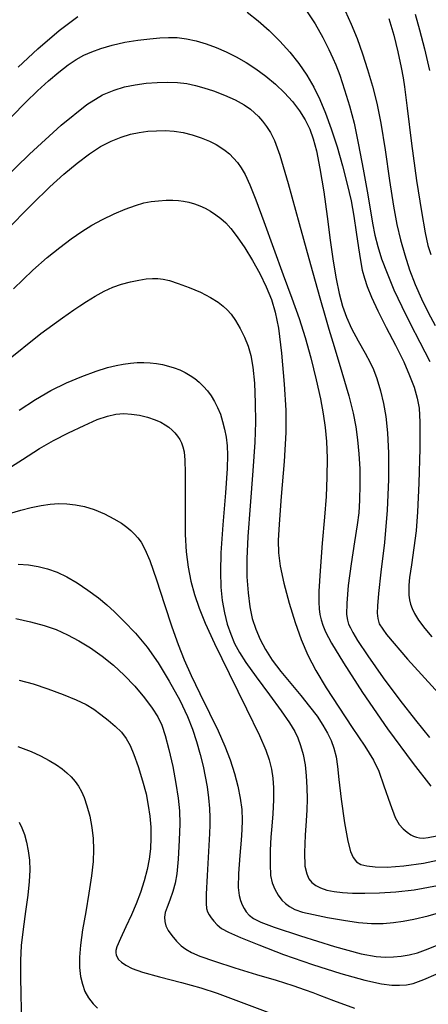
# Model space of a CAD drawing. Extents: x -2000 to 0, y 103500 to 105000.
# Drawn here: x -1527 to -1488, y 104099 to 104193 of the extents above; entities that cross this region are included whole.
import ezdxf

# ---------------------------------------------------------------- set-up
doc = ezdxf.new("R2010")
doc.units = 0
doc.header["$MEASUREMENT"] = 0
doc.layers.add('7101000', color=20, linetype='CONTINUOUS')
doc.layers.add('7102000', color=40, linetype='CONTINUOUS')

msp = doc.modelspace()

# ---------------------------------------------------------------- linework, layer by layer
at = {"layer": '7101000'}
for points in [[(-1488.9, 104193.73), (-1488.49, 104192.23), (-1488.02, 104190.4), (-1487.52, 104188.32)], [(-1527.5, 104183.93), (-1526.15, 104185.3), (-1525.03, 104186.38), (-1523.98, 104187.35), (-1523, 104188.18), (-1522.11, 104188.86), (-1521.32, 104189.38), (-1520.59, 104189.79), (-1519.84, 104190.13), (-1518.97, 104190.44), (-1517.9, 104190.74), (-1516.67, 104191.03), (-1515.43, 104191.24), (-1514.3, 104191.37), (-1513.34, 104191.46), (-1512.5, 104191.5), (-1511.67, 104191.48), (-1510.78, 104191.36), (-1509.85, 104191.16), (-1508.9, 104190.88), (-1507.94, 104190.54), (-1506.99, 104190.12), (-1506.03, 104189.65), (-1505.08, 104189.1), (-1504.13, 104188.48), (-1503.18, 104187.78), (-1502.26, 104187.02), (-1501.41, 104186.2), (-1500.64, 104185.35), (-1499.97, 104184.48), (-1499.42, 104183.6), (-1498.99, 104182.72), (-1498.65, 104181.8), (-1498.35, 104180.65), (-1498.01, 104178.96), (-1497.64, 104176.73), (-1497.31, 104174.35), (-1497.03, 104172.08), (-1496.76, 104170.07), (-1496.47, 104168.39), (-1496.16, 104166.98), (-1495.84, 104165.78), (-1495.46, 104164.71), (-1494.98, 104163.64), (-1494.36, 104162.47), (-1493.7, 104161.28), (-1493.2, 104160.38), (-1492.89, 104159.71), (-1492.58, 104158.85), (-1492.22, 104157.69), (-1491.92, 104156.47), (-1491.7, 104155.21), (-1491.56, 104153.67), (-1491.47, 104151.7), (-1491.47, 104149.2), (-1491.59, 104146.26), (-1491.85, 104143.15), (-1492.18, 104140.31), (-1492.42, 104138.27), (-1492.52, 104137.11), (-1492.53, 104136.41), (-1492.49, 104135.88), (-1492.34, 104135.37), (-1491.65, 104134.36), (-1489.63, 104132), (-1486.63, 104128.7)], [(-1526.78, 104155.83), (-1525.22, 104156.85), (-1523.75, 104157.7), (-1522.26, 104158.43), (-1520.78, 104159.05), (-1519.41, 104159.56), (-1518.32, 104159.91), (-1517.51, 104160.11), (-1516.82, 104160.24), (-1516.15, 104160.33), (-1515.5, 104160.37), (-1514.87, 104160.38), (-1514.26, 104160.35), (-1513.66, 104160.28), (-1513.08, 104160.18), (-1512.51, 104160.05), (-1511.96, 104159.87), (-1511.43, 104159.67), (-1510.92, 104159.43), (-1510.44, 104159.15), (-1509.98, 104158.84), (-1509.55, 104158.49), (-1509.14, 104158.1), (-1508.77, 104157.67), (-1508.42, 104157.19), (-1508.1, 104156.66), (-1507.8, 104156.08), (-1507.54, 104155.44), (-1507.32, 104154.75), (-1507.13, 104154.02), (-1506.99, 104153.23), (-1506.89, 104152.4), (-1506.85, 104151.52), (-1506.88, 104150.24), (-1507.05, 104147.91), (-1507.3, 104144.84), (-1507.48, 104142.18), (-1507.53, 104140.35), (-1507.49, 104138.9), (-1507.36, 104137.6), (-1507.15, 104136.43), (-1506.88, 104135.36), (-1506.55, 104134.39), (-1506.17, 104133.5), (-1505.72, 104132.65), (-1505.11, 104131.68), (-1504.11, 104130.29), (-1502.84, 104128.59), (-1501.72, 104127.06), (-1500.93, 104125.91), (-1500.43, 104125.09), (-1500.12, 104124.46), (-1499.87, 104123.75), (-1499.63, 104122.87), (-1499.44, 104121.89), (-1499.32, 104120.84), (-1499.26, 104119.72), (-1499.25, 104118.59), (-1499.28, 104117.57), (-1499.34, 104116.54), (-1499.43, 104115.14), (-1499.49, 104113.49), (-1499.45, 104112.19), (-1499.28, 104111.44), (-1499.06, 104110.98), (-1498.78, 104110.64), (-1498.42, 104110.35), (-1497.95, 104110.1), (-1497.36, 104109.9), (-1496.64, 104109.76), (-1495.84, 104109.66), (-1494.91, 104109.6), (-1493.73, 104109.59), (-1492.3, 104109.62), (-1490.75, 104109.72), (-1489.01, 104109.93), (-1486.76, 104110.33)], [(-1526.79, 104129.99), (-1525.46, 104129.63), (-1524.03, 104129.17), (-1522.58, 104128.62), (-1521.34, 104128.11), (-1520.39, 104127.65), (-1519.63, 104127.2), (-1518.96, 104126.71), (-1518.27, 104126.17), (-1517.59, 104125.58), (-1517.01, 104125), (-1516.56, 104124.41), (-1516.17, 104123.73), (-1515.8, 104122.87), (-1515.39, 104121.72), (-1514.98, 104120.36), (-1514.65, 104119.1), (-1514.43, 104118), (-1514.29, 104116.97), (-1514.2, 104115.93), (-1514.18, 104114.89), (-1514.23, 104113.86), (-1514.34, 104112.87), (-1514.54, 104111.88), (-1514.82, 104110.8), (-1515.17, 104109.67), (-1515.58, 104108.58), (-1516.04, 104107.54), (-1516.57, 104106.39), (-1517.1, 104105.25), (-1517.43, 104104.47), (-1517.54, 104104.11), (-1517.54, 104103.9), (-1517.5, 104103.69), (-1517.42, 104103.49), (-1517.27, 104103.27), (-1517, 104103.01), (-1516.58, 104102.7), (-1515.97, 104102.39), (-1515, 104102.06), (-1513.35, 104101.6), (-1511.24, 104101.05), (-1509.41, 104100.54), (-1507.84, 104100.03), (-1505.81, 104099.28), (-1503, 104098.22)]]:
    msp.add_lwpolyline(points, dxfattribs=at)
at = {"layer": '7102000'}
for points in [[(-1499.3, 104194.03), (-1498.48, 104192.78), (-1497.75, 104191.5), (-1497.17, 104190.34), (-1496.78, 104189.51), (-1496.49, 104188.86), (-1496.12, 104187.88), (-1495.65, 104186.48), (-1495.18, 104184.94), (-1494.75, 104183.28), (-1494.31, 104181.23), (-1493.87, 104178.9), (-1493.5, 104176.79), (-1493.2, 104175.09), (-1492.97, 104173.73), (-1492.75, 104172.57), (-1492.49, 104171.48), (-1492.12, 104170.31), (-1491.59, 104168.93), (-1490.93, 104167.35), (-1490.19, 104165.75), (-1489.39, 104164.13), (-1488.47, 104162.33), (-1487.49, 104160.47)], [(-1495.59, 104194.05), (-1495.01, 104192.75), (-1494.46, 104191.38), (-1493.94, 104189.93), (-1493.45, 104188.42), (-1493, 104186.84), (-1492.58, 104185.2), (-1492.19, 104183.28), (-1491.77, 104180.73), (-1491.35, 104177.8), (-1490.98, 104175.35), (-1490.65, 104173.59), (-1490.31, 104172.12), (-1489.9, 104170.68), (-1489.43, 104169.25), (-1488.89, 104167.85), (-1488.29, 104166.48), (-1487.65, 104165.16), (-1486.99, 104163.92)], [(-1526.87, 104188.64), (-1524.99, 104190.41), (-1522.97, 104192.15), (-1521.18, 104193.5)], [(-1504.97, 104193.9), (-1503.92, 104193.09), (-1502.86, 104192.16), (-1501.84, 104191.14), (-1500.89, 104190.08), (-1500.03, 104188.99), (-1499.27, 104187.87), (-1498.61, 104186.72), (-1498.03, 104185.54), (-1497.49, 104184.26), (-1496.94, 104182.75), (-1496.38, 104181.01), (-1495.85, 104179.2), (-1495.4, 104177.45), (-1495.04, 104175.86), (-1494.77, 104174.38), (-1494.54, 104172.87), (-1494.32, 104171.37), (-1494.13, 104170.14), (-1493.96, 104169.23), (-1493.76, 104168.46), (-1493.5, 104167.65), (-1493.09, 104166.63), (-1492.48, 104165.34), (-1491.67, 104163.75), (-1490.77, 104162.03), (-1490, 104160.46), (-1489.43, 104159.14), (-1489.01, 104158.01), (-1488.71, 104156.98), (-1488.53, 104156.02), (-1488.45, 104154.66), (-1488.46, 104152.16), (-1488.55, 104148.83), (-1488.67, 104146.09), (-1488.82, 104144.28), (-1489.02, 104142.64), (-1489.26, 104141.01), (-1489.43, 104139.8), (-1489.5, 104139.09), (-1489.52, 104138.58), (-1489.5, 104138.11), (-1489.44, 104137.67), (-1489.34, 104137.25), (-1489.2, 104136.83), (-1488.97, 104136.36), (-1488.57, 104135.73), (-1487.99, 104134.94), (-1487.3, 104134.12)], [(-1491.41, 104193.3), (-1490.94, 104191.72), (-1490.55, 104190.12), (-1490.23, 104188.6), (-1490.04, 104187.63), (-1489.92, 104186.77), (-1489.67, 104184.71), (-1489.25, 104181.34), (-1488.76, 104177.8), (-1488.31, 104174.84), (-1487.95, 104172.79), (-1487.68, 104171.58), (-1487.41, 104170.71)], [(-1528.31, 104177.85), (-1525.81, 104180.31), (-1522.76, 104183.09), (-1520.31, 104185.08), (-1518.8, 104186.01), (-1517.7, 104186.46), (-1516.7, 104186.76), (-1515.68, 104186.97), (-1514.63, 104187.11), (-1513.59, 104187.19), (-1512.59, 104187.22), (-1511.64, 104187.18), (-1510.74, 104187.07), (-1509.93, 104186.9), (-1509.13, 104186.68), (-1508.2, 104186.37), (-1507.13, 104185.97), (-1506.12, 104185.51), (-1505.27, 104185.04), (-1504.67, 104184.64), (-1504.26, 104184.29), (-1503.9, 104183.92), (-1503.51, 104183.47), (-1503.13, 104182.98), (-1502.74, 104182.4), (-1502.35, 104181.62), (-1501.85, 104180.22), (-1501.06, 104177.52), (-1500.01, 104173.68), (-1498.93, 104169.76), (-1498.02, 104166.58), (-1497.48, 104164.68), (-1497.16, 104163.58), (-1496.65, 104161.91), (-1495.91, 104159.45), (-1495.26, 104157.21), (-1494.85, 104155.55), (-1494.59, 104154.22), (-1494.42, 104152.98), (-1494.29, 104151.66), (-1494.21, 104150.2), (-1494.19, 104148.67), (-1494.22, 104147.21), (-1494.3, 104146), (-1494.45, 104144.85), (-1494.7, 104143.23), (-1495.03, 104141.13), (-1495.3, 104139.05), (-1495.44, 104137.37), (-1495.46, 104136.28), (-1495.39, 104135.72), (-1495.27, 104135.36), (-1495.1, 104135.01), (-1494.87, 104134.56), (-1494.41, 104133.79), (-1493.42, 104132.31), (-1491.95, 104130.22), (-1490.36, 104128.07), (-1488.87, 104126.15), (-1487.53, 104124.51)], [(-1528.11, 104172.93), (-1525.55, 104175.55), (-1523.86, 104177.19), (-1522.52, 104178.41), (-1521.25, 104179.47), (-1520.07, 104180.35), (-1518.99, 104181.05), (-1517.98, 104181.57), (-1517.03, 104181.95), (-1516.14, 104182.22), (-1515.3, 104182.4), (-1514.48, 104182.52), (-1513.66, 104182.57), (-1512.83, 104182.58), (-1511.96, 104182.51), (-1511.09, 104182.38), (-1510.22, 104182.17), (-1509.37, 104181.89), (-1508.58, 104181.55), (-1507.95, 104181.24), (-1507.48, 104180.96), (-1507.07, 104180.67), (-1506.67, 104180.34), (-1506.28, 104179.95), (-1505.91, 104179.52), (-1505.55, 104179.02), (-1505.18, 104178.36), (-1504.73, 104177.4), (-1504.14, 104175.96), (-1503.37, 104173.87), (-1502.46, 104171.32), (-1501.54, 104168.79), (-1500.7, 104166.54), (-1500, 104164.59), (-1499.42, 104162.78), (-1498.88, 104160.82), (-1498.38, 104158.74), (-1497.97, 104156.92), (-1497.69, 104155.47), (-1497.5, 104154.17), (-1497.37, 104152.82), (-1497.32, 104151.23), (-1497.34, 104149.42), (-1497.43, 104147.57), (-1497.58, 104145.57), (-1497.79, 104143.1), (-1498, 104140.45), (-1498.12, 104138.5), (-1498.12, 104137.46), (-1498.09, 104136.81), (-1498.02, 104136.26), (-1497.91, 104135.77), (-1497.74, 104135.26), (-1497.47, 104134.61), (-1496.92, 104133.54), (-1495.77, 104131.63), (-1493.93, 104128.8), (-1491.54, 104125.34), (-1489.09, 104122), (-1487.42, 104119.85)], [(-1527.33, 104167.42), (-1525.48, 104169.21), (-1524.09, 104170.44), (-1522.91, 104171.4), (-1521.8, 104172.23), (-1520.79, 104172.93), (-1519.82, 104173.53), (-1518.8, 104174.08), (-1517.71, 104174.6), (-1516.64, 104175.05), (-1515.67, 104175.41), (-1514.85, 104175.65), (-1514.15, 104175.79), (-1513.44, 104175.87), (-1512.71, 104175.91), (-1512.07, 104175.91), (-1511.55, 104175.88), (-1511.05, 104175.82), (-1510.54, 104175.72), (-1510.02, 104175.57), (-1509.5, 104175.38), (-1508.98, 104175.14), (-1508.47, 104174.86), (-1507.97, 104174.53), (-1507.49, 104174.16), (-1507.03, 104173.74), (-1506.54, 104173.21), (-1505.93, 104172.42), (-1505.21, 104171.36), (-1504.46, 104170.15), (-1503.77, 104168.89), (-1503.16, 104167.63), (-1502.66, 104166.41), (-1502.28, 104165.19), (-1501.99, 104163.66), (-1501.7, 104161.28), (-1501.43, 104158.32), (-1501.27, 104155.81), (-1501.27, 104153.7), (-1501.45, 104150.92), (-1501.71, 104147.56), (-1501.92, 104144.93), (-1502, 104143.36), (-1501.97, 104142.18), (-1501.81, 104140.91), (-1501.46, 104139.28), (-1500.95, 104137.36), (-1500.39, 104135.5), (-1499.81, 104133.87), (-1499.18, 104132.39), (-1498.41, 104130.91), (-1497.43, 104129.26), (-1496.22, 104127.4), (-1494.92, 104125.46), (-1493.72, 104123.66), (-1492.89, 104122.32), (-1492.39, 104121.27), (-1491.89, 104119.86), (-1491.3, 104118.15), (-1490.81, 104116.86), (-1490.44, 104116.19), (-1490.06, 104115.77), (-1489.66, 104115.43), (-1489.32, 104115.19), (-1489.05, 104115.05), (-1488.79, 104114.96), (-1488.5, 104114.9), (-1488.15, 104114.88), (-1487.66, 104114.92), (-1486.84, 104115.08)], [(-1528.13, 104160.43), (-1524.72, 104163.17), (-1522.65, 104164.67), (-1521.56, 104165.41), (-1520.98, 104165.81), (-1520.35, 104166.22), (-1519.51, 104166.73), (-1518.65, 104167.21), (-1517.84, 104167.58), (-1517, 104167.88), (-1516.15, 104168.11), (-1515.34, 104168.28), (-1514.63, 104168.39), (-1514.03, 104168.43), (-1513.52, 104168.42), (-1513.02, 104168.35), (-1512.41, 104168.22), (-1511.57, 104167.96), (-1510.52, 104167.57), (-1509.43, 104167.1), (-1508.47, 104166.59), (-1507.75, 104166.15), (-1507.27, 104165.78), (-1506.89, 104165.42), (-1506.52, 104165), (-1506.1, 104164.41), (-1505.64, 104163.65), (-1505.22, 104162.82), (-1504.87, 104161.96), (-1504.61, 104161.05), (-1504.42, 104159.95), (-1504.28, 104158.41), (-1504.2, 104156.51), (-1504.17, 104154.69), (-1504.23, 104152.77), (-1504.43, 104150.03), (-1504.7, 104146.67), (-1504.92, 104143.74), (-1505.01, 104141.6), (-1504.99, 104139.86), (-1504.89, 104138.33), (-1504.72, 104137.01), (-1504.48, 104135.89), (-1504.15, 104134.87), (-1503.73, 104133.89), (-1503.22, 104132.92), (-1502.58, 104131.91), (-1501.76, 104130.82), (-1500.79, 104129.66), (-1499.85, 104128.53), (-1499, 104127.48), (-1498.29, 104126.53), (-1497.72, 104125.68), (-1497.28, 104124.92), (-1496.94, 104124.22), (-1496.68, 104123.48), (-1496.47, 104122.65), (-1496.33, 104121.72), (-1496.19, 104120.48), (-1495.97, 104118.6), (-1495.65, 104116.34), (-1495.35, 104114.58), (-1495.1, 104113.6), (-1494.83, 104113.01), (-1494.5, 104112.6), (-1494.09, 104112.35), (-1493.54, 104112.22), (-1492.73, 104112.13), (-1491.57, 104112.09), (-1489.98, 104112.21), (-1488.12, 104112.49), (-1486.33, 104112.87)], [(-1528.3, 104149.92), (-1526.47, 104151.11), (-1524.85, 104152.14), (-1523.49, 104152.93), (-1522.08, 104153.66), (-1520.58, 104154.37), (-1519.31, 104154.92), (-1518.35, 104155.26), (-1517.53, 104155.44), (-1516.77, 104155.49), (-1516.03, 104155.44), (-1515.27, 104155.33), (-1514.51, 104155.14), (-1513.79, 104154.9), (-1513.22, 104154.66), (-1512.81, 104154.43), (-1512.47, 104154.19), (-1512.16, 104153.92), (-1511.88, 104153.64), (-1511.63, 104153.34), (-1511.43, 104153.02), (-1511.25, 104152.69), (-1511.12, 104152.33), (-1511.01, 104151.84), (-1510.94, 104151.05), (-1510.89, 104149.82), (-1510.89, 104148.04), (-1510.91, 104145.91), (-1510.89, 104143.92), (-1510.8, 104142.27), (-1510.63, 104140.81), (-1510.36, 104139.46), (-1510.02, 104138.18), (-1509.58, 104136.89), (-1508.99, 104135.44), (-1508.11, 104133.51), (-1506.71, 104130.63), (-1505.04, 104127.25), (-1503.81, 104124.7), (-1503.19, 104123.29), (-1502.87, 104122.35), (-1502.64, 104121.47), (-1502.51, 104120.61), (-1502.45, 104119.68), (-1502.45, 104118.52), (-1502.52, 104117.21), (-1502.61, 104116.03), (-1502.7, 104114.97), (-1502.77, 104113.73), (-1502.78, 104112.38), (-1502.73, 104111.31), (-1502.58, 104110.6), (-1502.33, 104109.99), (-1502, 104109.4), (-1501.65, 104108.93), (-1501.32, 104108.6), (-1500.93, 104108.32), (-1500.42, 104108.04), (-1499.67, 104107.79), (-1498.62, 104107.55), (-1497.28, 104107.28), (-1495.77, 104107.01), (-1494.33, 104106.81), (-1493.07, 104106.71), (-1491.96, 104106.71), (-1490.97, 104106.79), (-1490.05, 104106.92), (-1489.03, 104107.11), (-1487.65, 104107.45), (-1486, 104107.9)], [(-1527.71, 104145.92), (-1526.63, 104146.26), (-1525.64, 104146.5), (-1524.69, 104146.7), (-1523.82, 104146.82), (-1523, 104146.88), (-1522.21, 104146.86), (-1521.4, 104146.77), (-1520.53, 104146.59), (-1519.6, 104146.31), (-1518.63, 104145.9), (-1517.72, 104145.43), (-1517, 104145), (-1516.49, 104144.64), (-1516.1, 104144.31), (-1515.74, 104143.97), (-1515.42, 104143.61), (-1515.12, 104143.18), (-1514.76, 104142.53), (-1514.29, 104141.43), (-1513.65, 104139.59), (-1512.89, 104137.24), (-1512.19, 104135.09), (-1511.59, 104133.41), (-1511, 104131.93), (-1510.33, 104130.42), (-1509.5, 104128.7), (-1508.57, 104126.83), (-1507.75, 104125.13), (-1507.11, 104123.68), (-1506.59, 104122.35), (-1506.18, 104121.07), (-1505.86, 104119.85), (-1505.63, 104118.7), (-1505.5, 104117.61), (-1505.45, 104116.59), (-1505.47, 104115.67), (-1505.55, 104114.68), (-1505.67, 104113.22), (-1505.79, 104111.48), (-1505.82, 104110.14), (-1505.75, 104109.39), (-1505.62, 104108.91), (-1505.45, 104108.5), (-1505.27, 104108.14), (-1505.06, 104107.81), (-1504.79, 104107.49), (-1504.37, 104107.17), (-1503.68, 104106.82), (-1502.38, 104106.34), (-1499.87, 104105.51), (-1496.63, 104104.49), (-1494.07, 104103.79), (-1492.63, 104103.53), (-1491.73, 104103.49), (-1490.97, 104103.52), (-1490.24, 104103.59), (-1489.49, 104103.7), (-1488.69, 104103.9), (-1487.65, 104104.27), (-1486.01, 104104.96)], [(-1526.87, 104141.09), (-1525.89, 104141.01), (-1524.96, 104140.86), (-1524.06, 104140.64), (-1523.16, 104140.32), (-1522.22, 104139.88), (-1521.23, 104139.3), (-1520.2, 104138.61), (-1519.21, 104137.87), (-1518.4, 104137.18), (-1517.68, 104136.51), (-1516.78, 104135.63), (-1515.66, 104134.47), (-1514.54, 104133.14), (-1513.49, 104131.63), (-1512.43, 104129.88), (-1511.43, 104128.06), (-1510.68, 104126.52), (-1510.19, 104125.3), (-1509.81, 104124.11), (-1509.46, 104122.86), (-1509.18, 104121.75), (-1508.98, 104120.77), (-1508.81, 104119.77), (-1508.67, 104118.73), (-1508.58, 104117.72), (-1508.54, 104116.84), (-1508.54, 104116.15), (-1508.57, 104115.3), (-1508.67, 104113.6), (-1508.8, 104111.29), (-1508.89, 104109.51), (-1508.9, 104108.62), (-1508.86, 104108.15), (-1508.77, 104107.81), (-1508.62, 104107.52), (-1508.43, 104107.23), (-1508.17, 104106.91), (-1507.85, 104106.56), (-1507.43, 104106.22), (-1506.76, 104105.87), (-1505.61, 104105.36), (-1503.86, 104104.65), (-1501.49, 104103.75), (-1498.71, 104102.77), (-1496, 104101.91), (-1493.71, 104101.28), (-1492.11, 104100.93), (-1491.14, 104100.81), (-1490.41, 104100.8), (-1489.74, 104100.84), (-1489.11, 104100.95), (-1488.06, 104101.33), (-1485.72, 104102.37)], [(-1527.11, 104135.88), (-1525.71, 104135.57), (-1524.39, 104135.22), (-1523.25, 104134.82), (-1522.16, 104134.34), (-1521.08, 104133.76), (-1519.96, 104133.07), (-1518.84, 104132.28), (-1517.76, 104131.42), (-1516.74, 104130.48), (-1515.73, 104129.41), (-1514.79, 104128.29), (-1514.05, 104127.31), (-1513.53, 104126.48), (-1513.14, 104125.67), (-1512.81, 104124.7), (-1512.46, 104123.36), (-1512.1, 104121.72), (-1511.8, 104120.11), (-1511.59, 104118.69), (-1511.46, 104117.47), (-1511.42, 104116.25), (-1511.47, 104114.67), (-1511.57, 104112.86), (-1511.7, 104111.45), (-1511.85, 104110.55), (-1512.09, 104109.75), (-1512.38, 104108.93), (-1512.64, 104108.25), (-1512.81, 104107.74), (-1512.88, 104107.31), (-1512.86, 104106.89), (-1512.74, 104106.47), (-1512.52, 104106.04), (-1512.18, 104105.54), (-1511.74, 104105.02), (-1511.29, 104104.58), (-1510.83, 104104.23), (-1510.3, 104103.93), (-1509.49, 104103.59), (-1508.09, 104103.09), (-1506.14, 104102.46), (-1504.08, 104101.83), (-1502.19, 104101.27), (-1500.6, 104100.77), (-1499.42, 104100.36), (-1498.7, 104100.09), (-1498.07, 104099.84), (-1496.71, 104099.33), (-1494.72, 104098.59)], [(-1526.91, 104123.63), (-1525.64, 104123.17), (-1524.75, 104122.75), (-1523.9, 104122.29), (-1523.21, 104121.87), (-1522.68, 104121.51), (-1522.23, 104121.13), (-1521.81, 104120.73), (-1521.44, 104120.3), (-1521.11, 104119.83), (-1520.83, 104119.34), (-1520.58, 104118.75), (-1520.31, 104117.96), (-1520.04, 104116.96), (-1519.83, 104115.89), (-1519.7, 104114.83), (-1519.66, 104113.78), (-1519.7, 104112.64), (-1519.86, 104111.26), (-1520.11, 104109.6), (-1520.42, 104107.82), (-1520.72, 104106.09), (-1520.93, 104104.63), (-1521.02, 104103.47), (-1521.01, 104102.5), (-1520.91, 104101.64), (-1520.74, 104100.88), (-1520.49, 104100.2), (-1520.14, 104099.58), (-1519.71, 104099.02), (-1519.29, 104098.59)], [(-1526.78, 104116.39), (-1526.52, 104115.86), (-1526.28, 104115.23), (-1526.07, 104114.49), (-1525.91, 104113.65), (-1525.8, 104112.76), (-1525.77, 104111.81), (-1525.82, 104110.72), (-1525.96, 104109.42), (-1526.17, 104107.86), (-1526.41, 104106.15), (-1526.58, 104104.59), (-1526.67, 104103.17), (-1526.67, 104101.59), (-1526.62, 104099.9), (-1526.6, 104098.49), (-1526.63, 104097.44), (-1526.71, 104096.53), (-1526.85, 104095.65)]]:
    msp.add_lwpolyline(points, dxfattribs=at)

doc.saveas('drawing.dxf')
